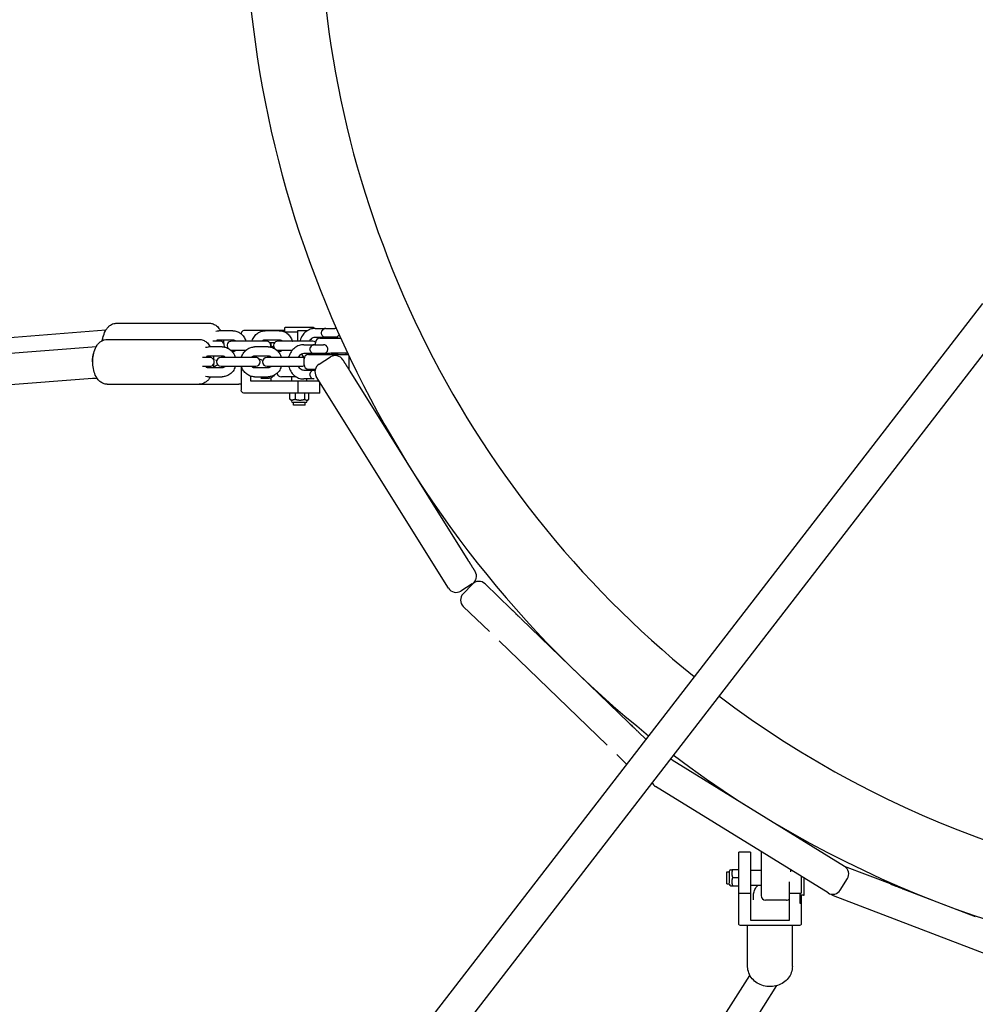
# Model space of a CAD drawing. Units: millimetres. Extents: x -10802 to 11295, y -6395 to 5811.
# Drawn here: x -876 to -235, y -745 to -85 of the extents above; entities that cross this region are included whole.
import ezdxf

# ---------------------------------------------------------------- set-up
doc = ezdxf.new("R2010")
doc.units = ezdxf.units.MM
doc.header["$LTSCALE"] = 20
doc.linetypes.add('HIDDEN', pattern=[9.525, 6.35, -3.175])
doc.layers.add('2d', color=230, linetype='Continuous')
doc.layers.add('EN-Free_Space_Hatch', color=10, linetype='HIDDEN')

msp = doc.modelspace()

# ---------------------------------------------------------------- hatches: boundary and pattern name
at = {"layer": 'EN-Free_Space_Hatch'}
h = msp.add_hatch(dxfattribs=at)
h.set_pattern_fill('ANSI31', color=1, scale=100)
edge = h.paths.add_edge_path()
edge.add_arc((-5794.42, -4371.91), 1000, 180, 352.87498, ccw=False)
edge.add_arc((-5794.42, -4371.91), 1000, 172.87498, 180, ccw=False)
edge.add_line((-6786.7, -4247.87), (-6395.37, -1117.24))
edge.add_arc((-5403.09, -1241.27), 1000, 0, 172.87498, ccw=False)
edge.add_arc((-5403.09, -1241.27), 1000, 352.87498, 360, ccw=False)
edge.add_line((-4410.82, -1365.31), (-4802.14, -4495.94))
edge = h.paths.add_edge_path()
edge.add_arc((4375.18, 1309.6), 1000, 173, 180, ccw=False)
edge.add_line((3382.63, 1431.47), (3686.82, 3908.86))
edge.add_arc((4679.36, 3786.99), 1000, 0, 173, ccw=False)
edge.add_arc((4679.36, 3786.99), 1000, -7, 0, ccw=False)
edge.add_line((5671.91, 3665.12), (5367.73, 1187.73))
edge.add_arc((4375.18, 1309.6), 1000, 180, 353, ccw=False)

# ---------------------------------------------------------------- linework, layer by layer
at = {"layer": '2d'}
for p, q in [((-230.24, -275.49), (-2903.79, -3734.15)), ((-213.72, -288.45), (-2887.18, -3746.99)), ((-810.99, -288.72), (-748.61, -288.72)), ((-818.15, -293.4), (-3322.22, -491.61)), ((-733.02, -293.72), (-742.38, -293.72)), ((-727.27, -295.57), (-727.27, -295.89)), ((-698.33, -293.57), (-725.46, -293.57)), ((-701.83, -293.72), (-711.19, -293.72)), ((-701.06, -293.75), (-701.06, -293.57)), ((-698.33, -292.07), (-698.33, -294.47)), ((-689.31, -294.57), (-698.11, -294.57)), ((-678.85, -291.57), (-697.83, -291.57)), ((-689.31, -300.72), (-689.31, -293.57)), ((-689.31, -293.57), (-682.75, -293.57)), ((-678.35, -292.07), (-678.35, -292.24)), ((-677.78, -292.22), (-671.09, -292.22)), ((-670.53, -292.22), (-664.53, -292.22)), ((-817.16, -299.57), (-755.44, -299.57)), ((-741.61, -300.72), (-746.38, -300.72)), ((-742.38, -299.72), (-733.02, -299.72)), ((-710.43, -300.72), (-733.78, -300.72)), ((-711.19, -299.72), (-701.83, -299.72)), ((-708.34, -301.57), (-704.69, -301.57)), ((-707.24, -303.85), (-707.24, -301.57)), ((-679.24, -300.72), (-702.6, -300.72)), ((-685.34, -303.07), (-678.73, -303.07)), ((-678.2, -303.07), (-672.2, -303.07)), ((-672.28, -298.22), (-677.78, -298.22)), ((-677.53, -303.07), (-677.53, -301.72)), ((-674.7, -298.72), (-674.7, -298.22)), ((-674.53, -298.72), (-660.6, -298.72)), ((-672.28, -297.89), (-662.78, -297.89)), ((-672.28, -298.72), (-672.28, -297.89)), ((-662.78, -297.89), (-662.78, -298.72)), ((-3321.13, -494.92), (-824.43, -304.25)), ((-740.01, -304.57), (-749.26, -304.57)), ((-733.78, -306.72), (-724.1, -306.72)), ((-733.02, -307.72), (-733.32, -307.72)), ((-709.15, -304.57), (-718.41, -304.57)), ((-702.6, -306.72), (-693.02, -306.72)), ((-701.83, -307.72), (-702.46, -307.72)), ((-679.95, -309.07), (-685.34, -309.07)), ((-682.2, -309.57), (-655.59, -309.57)), ((-679.95, -308.73), (-670.45, -308.73)), ((-679.95, -309.57), (-679.95, -308.73)), ((-670.45, -308.73), (-670.45, -309.57)), ((-662.78, -309.55), (-670.45, -309.55)), ((-655.99, -308.72), (-667.53, -308.72)), ((-662.78, -308.72), (-662.78, -309.55)), ((-657.2, -308.72), (-657.2, -309.57)), ((-748.44, -311.57), (-753.34, -311.57)), ((-749.26, -310.57), (-740.01, -310.57)), ((-717.58, -311.57), (-740.84, -311.57)), ((-727.27, -311.55), (-727.27, -311.57)), ((-718.41, -310.57), (-709.15, -310.57)), ((-686.72, -311.57), (-709.98, -311.57)), ((-685.2, -316.57), (-685.2, -312.57)), ((-675.08, -316.09), (-667.44, -311.32)), ((-655.2, -310.38), (-655.2, -319.57)), ((-753.34, -317.57), (-748.44, -317.57)), ((-740.01, -318.57), (-749.26, -318.57)), ((-740.84, -317.57), (-717.58, -317.57)), ((-727.27, -317.57), (-727.27, -333.57)), ((-709.15, -318.57), (-718.41, -318.57)), ((-709.98, -317.57), (-686.72, -317.57)), ((-685.34, -320.07), (-679.95, -320.07)), ((-679.95, -320.4), (-679.95, -319.57)), ((-677.84, -320.4), (-679.95, -320.4)), ((-655.2, -319.57), (-655.22, -319.57)), ((-654.41, -320.87), (-575.26, -447.52)), ((-3318.93, -515.82), (-824.18, -325.3)), ((-828.67, -325.64), (-824.01, -325.56)), ((-817.16, -329.57), (-729, -329.57)), ((-749.26, -324.57), (-740.01, -324.57)), ((-720.94, -327.57), (-720.94, -324.18)), ((-674.98, -327.57), (-720.94, -327.57)), ((-718.41, -324.57), (-709.15, -324.57)), ((-714.09, -325.57), (-708.67, -325.57)), ((-707.24, -327.57), (-707.24, -325.28)), ((-690.53, -324.57), (-700.34, -324.57)), ((-693.34, -327.57), (-693.34, -324.57)), ((-689.31, -327.57), (-689.31, -335.57)), ((-678.73, -326.07), (-685.34, -326.07)), ((-683.34, -327.57), (-683.34, -326.07)), ((-678.95, -325.97), (-678.95, -325.98)), ((-588.3, -466.28), (-676.98, -324.36)), ((-674.7, -335.57), (-674.7, -328.02)), ((-674.7, -335.57), (-725.46, -335.57)), ((-694.63, -339.67), (-694.63, -335.57)), ((-691.04, -335.57), (-691.04, -339.67)), ((-684.74, -339.67), (-684.74, -335.57)), ((-682.04, -339.67), (-682.04, -335.57)), ((-693.81, -340.18), (-694.39, -339.83)), ((-693.69, -340.75), (-693.69, -340.18)), ((-684.13, -341.9), (-692.54, -341.9)), ((-692.34, -343.57), (-692.34, -341.9)), ((-684.34, -343.57), (-684.34, -341.9)), ((-682.98, -340.75), (-682.98, -340.18)), ((-682.86, -340.18), (-682.28, -339.83)), ((-684.34, -343.57), (-692.34, -343.57)), ((-572.4, -463.42), (-580.04, -468.19)), ((-572.3, -463.55), (-578.55, -470.02)), ((-563.82, -463.4), (-546.3, -480.32)), ((-563.82, -463.4), (-563.82, -463.4)), ((-578.4, -478.5), (-578.4, -478.5)), ((-578.4, -478.5), (-560.88, -495.42)), ((-539.82, -486.57), (-467.43, -556.48)), ((-554.41, -501.67), (-482.02, -571.58)), ((-460.96, -562.73), (-455.99, -567.53)), ((-475.55, -577.83), (-468.91, -584.24)), ((-438.43, -581.39), (-322.82, -652.7)), ((-333.85, -670.58), (-449.45, -599.27)), ((-360.15, -629.22), (-360.89, -629.22)), ((-358.74, -630.55), (-358.74, -630.02)), ((-393.74, -691.37), (-393.74, -643.3)), ((-385.74, -643.3), (-393.74, -643.3)), ((-385.74, -643.3), (-385.74, -688.78)), ((-378.74, -642.88), (-378.74, -672.36)), ((-292.04, -664.5), (-322.77, -652.73)), ((-401.74, -664.36), (-401.74, -656.36)), ((-401.74, -656.36), (-400.08, -656.36)), ((-400.08, -656.15), (-400.08, -663.96)), ((-398.93, -655), (-398.35, -655)), ((-398.35, -654.88), (-398.35, -654.88)), ((-397.84, -654.82), (-393.74, -654.82)), ((-385.74, -655.36), (-378.74, -655.36)), ((-358.74, -656.35), (-358.74, -655.22)), ((-351.74, -659.54), (-351.74, -670.69)), ((-401.74, -664.36), (-400.08, -664.36)), ((-398.93, -665.71), (-398.35, -665.71)), ((-398.35, -665.83), (-398.35, -665.83)), ((-397.84, -660.23), (-393.74, -660.23)), ((-397.84, -665.76), (-393.74, -665.76)), ((-397.84, -665.89), (-393.74, -665.89)), ((-385.74, -665.36), (-378.74, -665.36)), ((-359.74, -688.78), (-359.74, -663.09)), ((-349.74, -671.59), (-349.74, -660.77)), ((-325.59, -668.62), (-320.87, -660.96)), ((-393.74, -670.69), (-385.74, -670.69)), ((-383.74, -675.08), (-383.74, -671.98)), ((-359.74, -670.69), (-351.74, -670.69)), ((-352.74, -670.69), (-352.74, -677.41)), ((-350.24, -672.09), (-352.74, -672.09)), ((-351.74, -672.09), (-351.74, -691.37)), ((-330.28, -672.34), (-206.01, -719.95)), ((-283.66, -667.71), (-235.07, -686.33)), ((-361.74, -675.36), (-375.74, -675.36)), ((-352.74, -677.41), (-351.74, -677.41)), ((-353.74, -692.4), (-391.74, -692.4)), ((-387.74, -719.79), (-387.74, -692.4)), ((-385.74, -688.78), (-359.74, -688.78)), ((-357.74, -719.79), (-357.74, -692.4)), ((-421.43, -780.76), (-386.2, -725.78)), ((-405.36, -790.9), (-368.06, -732.67))]:
    msp.add_line(p, q, dxfattribs=at)
for centre, radius, start, end in [((0, 0), 725, 128.4404, 231.21483), ((0, 0), 675, 180.80641, 231.13471), ((-697.83, -292.07), 0.5, 90, 180), ((-678.85, -292.07), 0.5, 360, 90), ((-670.53, -295.22), 3, 90, 146.22212), ((-670.53, -295.22), 3, 213.77788, 242.74368), ((-664.53, -295.22), 3, 68.00342, 90), ((-664.53, -295.22), 3, 297.25632, 339.90324), ((-741.61, -303.72), 3, 341.75967, 90.00002), ((-733.78, -303.72), 3, 90, 215.21206), ((-710.43, -303.72), 3, 340.71301, 89.99996), ((-702.6, -303.72), 3, 90, 222.90264), ((-678.2, -306.07), 3, 90, 153.28874), ((-679.24, -303.72), 3, 54.44309, 90), ((-674.53, -301.72), 3, 90, 180), ((-672.2, -306.07), 3, 297.25632, 90), ((-733.78, -303.72), 3, 258.3598, 270), ((-702.6, -303.72), 3, 248.01597, 270), ((-700.34, -307.57), 3, 162.39201, 167.04621), ((-682.2, -312.57), 3, 90, 180), ((-678.2, -306.07), 3, 206.71126, 242.74368), ((-664.53, -312.22), 3, 62.16577, 62.74368), ((-748.44, -314.57), 3, 270, 90.00002), ((-740.84, -314.57), 3, 90, 270), ((-717.58, -314.57), 3, 270, 89.99996), ((-709.98, -314.57), 3, 90, 270), ((-686.72, -314.57), 3, 58.49063, 90), ((-682.2, -316.57), 3, 180, 270), ((-671.9, -321.18), 6, 122, 212), ((-664.26, -316.41), 6, 32, 122), ((-700.34, -321.57), 3, 192.95379, 270), ((-686.72, -314.57), 3, 270, 301.50937), ((-678.2, -323.07), 3, 117.25632, 153.28874), ((-678.2, -323.07), 3, 206.71126, 255.64136), ((-692.54, -340.75), 1.15, 180, 270), ((-684.13, -340.75), 1.15, 270, 0), ((-575.58, -458.33), 6, 302, 32), ((-567.98, -467.71), 6, 46, 136), ((-583.22, -463.1), 6, 212, 302), ((-574.24, -474.19), 6, 136, 226), ((0, 0), 675, 232.91734, 303.50118), ((0, 0), 725, 232.87448, 300.50329), ((-441.58, -586.5), 6, 58.33203, 71.83066), ((-446.3, -594.16), 6, 202.81724, 238.33131), ((-325.97, -657.81), 6, 328.33167, 58.33167), ((-324.93, -658.33), 6, 69.03901, 69.26173), ((-398.93, -656.15), 1.15, 90, 180), ((-398.93, -664.56), 1.15, 180, 270), ((-375.74, -672.36), 3, 180, 270), ((-350.24, -671.59), 0.5, 270, 359.99998), ((-330.7, -665.47), 6, 238.33167, 328.33167), ((-328.15, -666.73), 6, 229.96809, 249.03794), ((-361.74, -672.36), 3, 270, 311.93117)]:
    msp.add_arc(centre, radius, start, end, dxfattribs=at)
at = {"layer": '2d', "extrusion": (0, 0, -1)}
for centre, major_axis, ratio, start_param, end_param in [((-815.44, -303.72), (-0.41, 10.5), 0.495398, -1.225791, -0.839775), ((-671.09, -295.22), (0, 3), 0.45391, -0.35158, 0), ((-671.09, -295.22), (0, 3), 0.45391, 0, 0.129714), ((-678.73, -306.07), (0, 3), 0.471817, -0.338902, 0), ((-678.73, -306.07), (0, 3), 0.471817, 0, 0.11959), ((-821.56, -314.57), (-0.4, 10.5), 0.512189, -1.548313, -0.939589), ((-678.73, -323.07), (0, -3), 0.471817, 0, 0.338902), ((-678.73, -323.07), (0, -3), 0.471817, -0.236164, 0), ((-725.46, -333.57), (0, -2), 0.903673, 0, 1.570796), ((-391.74, -691.37), (-2, 0), 0.516783, -1.570796, 0), ((-353.74, -691.37), (2, 0), 0.516783, 0, 1.570796)]:
    msp.add_ellipse(centre, major_axis=major_axis, ratio=ratio, start_param=start_param, end_param=end_param, dxfattribs=at)
at = {"layer": '2d'}
for centre, major_axis, ratio, start_param, end_param in [((-725.46, -295.57), (0, 2), 0.903673, 0, 1.570796), ((-654.41, -320.87), (4.77, -7.63), 0, -1.983278, -1.968883), ((-321.87, -675.56), (-8.43, 3.23), 0, 0.00015, 0.046616)]:
    msp.add_ellipse(centre, major_axis=major_axis, ratio=ratio, start_param=start_param, end_param=end_param, dxfattribs=at)
for points, knots in [([(-820.3, -300.28), (-820.16, -299.17), (-819.94, -298.09), (-819.22, -295.55), (-818.64, -294.13), (-817.41, -292.22), (-816.95, -291.63), (-815.97, -290.65), (-815.49, -290.25), (-814.09, -289.36), (-813.06, -288.93), (-811.62, -288.74), (-811.3, -288.72), (-810.99, -288.72)], [4.99493, 4.99493, 4.99493, 4.99493, 5.271975, 5.271975, 5.669864, 5.669864, 5.857522, 5.857522, 6.000981, 6.000981, 6.221947, 6.221947, 6.283185, 6.283185, 6.283185, 6.283185]), ([(-748.61, -288.72), (-747.75, -288.72), (-746.88, -288.89), (-745.26, -289.49), (-744.51, -289.95), (-743.04, -291.15), (-742.39, -291.93), (-741.65, -293.06), (-741.45, -293.39), (-741.28, -293.72)], [6.2831853, 6.2831853, 6.2831853, 6.2831853, 6.4505814, 6.4505814, 6.6367353, 6.6367353, 6.8879716, 6.8879716, 6.9851918, 6.9851918, 6.9851918, 6.9851918]), ([(-733.02, -293.72), (-732.06, -293.72), (-731.1, -293.88), (-729.27, -294.52), (-728.4, -294.99), (-726.84, -296.21), (-726.14, -296.96), (-724.98, -298.67), (-724.53, -299.63), (-724.22, -300.66), (-724.22, -300.69), (-724.21, -300.72)], [6.283185, 6.283185, 6.283185, 6.283185, 6.58352, 6.58352, 6.888272, 6.888272, 7.203731, 7.203731, 7.530642, 7.530642, 7.539544, 7.539544, 7.539544, 7.539544]), ([(-720, -300.72), (-719.97, -300.61), (-719.94, -300.51), (-719.58, -299.38), (-719.09, -298.41), (-717.85, -296.7), (-717.1, -295.95), (-715.43, -294.77), (-714.51, -294.32), (-712.78, -293.83), (-711.99, -293.72), (-711.19, -293.72)], [5.026827, 5.026827, 5.026827, 5.026827, 5.060549, 5.060549, 5.394698, 5.394698, 5.720586, 5.720586, 6.034394, 6.034394, 6.283185, 6.283185, 6.283185, 6.283185]), ([(-701.83, -293.72), (-700.87, -293.72), (-699.91, -293.88), (-698.08, -294.52), (-697.22, -294.99), (-695.65, -296.21), (-694.95, -296.96), (-693.8, -298.67), (-693.35, -299.63), (-693.04, -300.66), (-693.03, -300.69), (-693.02, -300.72)], [6.283185, 6.283185, 6.283185, 6.283185, 6.58352, 6.58352, 6.888272, 6.888272, 7.203731, 7.203731, 7.530642, 7.530642, 7.539544, 7.539544, 7.539544, 7.539544]), ([(-677.78, -292.22), (-678.88, -292.22), (-679.98, -292.41), (-682.08, -293.14), (-683.07, -293.69), (-684.87, -295.1), (-685.66, -295.96), (-686.99, -297.93), (-687.5, -299.04), (-687.89, -300.37), (-687.94, -300.54), (-687.98, -300.72)], [6.283185, 6.283185, 6.283185, 6.283185, 6.585531, 6.585531, 6.891968, 6.891968, 7.20815, 7.20815, 7.534455, 7.534455, 7.582643, 7.582643, 7.582643, 7.582643]), ([(-673.02, -296.89), (-673.16, -296.68), (-673.27, -296.45), (-673.46, -295.89), (-673.52, -295.56), (-673.52, -294.88), (-673.46, -294.54), (-673.27, -293.98), (-673.16, -293.76), (-673.02, -293.55)], [0.3727996, 0.3727996, 0.3727996, 0.3727996, 0.4584973, 0.4584973, 0.5695417, 0.5695417, 0.6805861, 0.6805861, 0.7662839, 0.7662839, 0.7662839, 0.7662839]), ([(-817.16, -329.57), (-818.04, -329.57), (-818.93, -329.39), (-820.6, -328.77), (-821.36, -328.3), (-822.88, -327.06), (-823.55, -326.25), (-824.91, -324.17), (-825.48, -322.84), (-826.36, -319.94), (-826.65, -318.35), (-826.91, -315.19), (-826.9, -313.63), (-826.61, -310.56), (-826.32, -309.06), (-825.43, -306.14), (-824.81, -304.73), (-823.5, -302.85), (-823.03, -302.28), (-821.61, -300.95), (-820.5, -300.23), (-818.53, -299.67), (-817.84, -299.57), (-817.16, -299.57)], [3.141593, 3.141593, 3.141593, 3.141593, 3.315806, 3.315806, 3.509226, 3.509226, 3.768087, 3.768087, 4.140083, 4.140083, 4.536662, 4.536662, 4.913069, 4.913069, 5.290168, 5.290168, 5.687079, 5.687079, 5.867939, 5.867939, 6.148621, 6.148621, 6.283185, 6.283185, 6.283185, 6.283185]), ([(-755.44, -299.57), (-754.55, -299.57), (-753.66, -299.74), (-751.99, -300.36), (-751.23, -300.83), (-749.71, -302.07), (-749.04, -302.88), (-748.3, -304.01), (-748.14, -304.28), (-747.98, -304.57)], [0, 0, 0, 0, 0.1742131, 0.1742131, 0.3676336, 0.3676336, 0.6264939, 0.6264939, 0.7089855, 0.7089855, 0.7089855, 0.7089855]), ([(-743.83, -300.15), (-743.65, -300.04), (-743.47, -299.95), (-742.98, -299.77), (-742.68, -299.72), (-742.38, -299.72)], [5.7721079, 5.7721079, 5.7721079, 5.7721079, 5.9662009, 5.9662009, 6.2831853, 6.2831853, 6.2831853, 6.2831853]), ([(-739.38, -299.72), (-739.29, -300.26), (-739.23, -300.8), (-739.16, -301.58), (-739.14, -301.81), (-739.13, -302.04)], [7.5247021, 7.5247021, 7.5247021, 7.5247021, 7.6606886, 7.6606886, 7.7169782, 7.7169782, 7.7169782, 7.7169782]), ([(-733.02, -299.72), (-732.61, -299.72), (-732.2, -299.81), (-731.49, -300.18), (-731.17, -300.41), (-730.89, -300.72)], [6.2831853, 6.2831853, 6.2831853, 6.2831853, 6.7085272, 6.7085272, 7.0514976, 7.0514976, 7.0514976, 7.0514976]), ([(-713.32, -300.72), (-713.21, -300.6), (-713.1, -300.5), (-712.7, -300.17), (-712.4, -299.99), (-711.8, -299.77), (-711.49, -299.72), (-711.19, -299.72)], [5.514873, 5.514873, 5.514873, 5.514873, 5.6445884, 5.6445884, 5.9662009, 5.9662009, 6.2831853, 6.2831853, 6.2831853, 6.2831853]), ([(-701.83, -299.72), (-701.43, -299.72), (-701.02, -299.81), (-700.3, -300.18), (-699.99, -300.41), (-699.7, -300.72)], [6.2831853, 6.2831853, 6.2831853, 6.2831853, 6.7085272, 6.7085272, 7.0514976, 7.0514976, 7.0514976, 7.0514976]), ([(-685.34, -303.07), (-686.43, -303.07), (-687.53, -303.25), (-689.6, -303.98), (-690.59, -304.53), (-692.37, -305.93), (-693.16, -306.79), (-694.47, -308.76), (-694.99, -309.87), (-695.38, -311.21), (-695.43, -311.39), (-695.47, -311.57)], [0, 0, 0, 0, 0.300644, 0.300644, 0.605819, 0.605819, 0.921736, 0.921736, 1.248673, 1.248673, 1.298796, 1.298796, 1.298796, 1.298796]), ([(-677.78, -298.22), (-678.32, -298.22), (-678.86, -298.34), (-679.86, -298.79), (-680.32, -299.11), (-681.06, -299.87), (-681.36, -300.27), (-681.6, -300.72)], [0, 0, 0, 0, 0.386885, 0.386885, 0.738977, 0.738977, 1.021753, 1.021753, 1.021753, 1.021753]), ([(-740.01, -304.57), (-739.05, -304.57), (-738.1, -304.73), (-736.29, -305.36), (-735.43, -305.83), (-733.88, -307.05), (-733.19, -307.79), (-732.04, -309.5), (-731.59, -310.46), (-731.28, -311.5), (-731.27, -311.53), (-731.26, -311.57)], [0, 0, 0, 0, 0.298458, 0.298458, 0.601791, 0.601791, 0.916902, 0.916902, 1.244493, 1.244493, 1.255484, 1.255484, 1.255484, 1.255484]), ([(-730.89, -306.72), (-731, -306.83), (-731.11, -306.94), (-731.51, -307.27), (-731.81, -307.44), (-732.41, -307.67), (-732.72, -307.72), (-733.02, -307.72)], [8.6564657, 8.6564657, 8.6564657, 8.6564657, 8.7861811, 8.7861811, 9.1077936, 9.1077936, 9.424778, 9.424778, 9.424778, 9.424778]), ([(-727.16, -311.57), (-727.13, -311.47), (-727.1, -311.37), (-726.74, -310.24), (-726.25, -309.27), (-725.02, -307.55), (-724.28, -306.8), (-722.62, -305.62), (-721.71, -305.17), (-719.99, -304.68), (-719.2, -304.57), (-718.41, -304.57)], [5.027702, 5.027702, 5.027702, 5.027702, 5.060159, 5.060159, 5.395559, 5.395559, 5.722143, 5.722143, 6.035511, 6.035511, 6.283185, 6.283185, 6.283185, 6.283185]), ([(-709.15, -304.57), (-708.2, -304.57), (-707.24, -304.73), (-705.43, -305.36), (-704.57, -305.83), (-703.02, -307.05), (-702.33, -307.79), (-701.18, -309.5), (-700.73, -310.46), (-700.42, -311.5), (-700.41, -311.53), (-700.4, -311.57)], [6.283185, 6.283185, 6.283185, 6.283185, 6.581643, 6.581643, 6.884976, 6.884976, 7.200087, 7.200087, 7.527678, 7.527678, 7.538669, 7.538669, 7.538669, 7.538669]), ([(-707.43, -303.78), (-707.32, -303.82), (-707.22, -303.86), (-706.57, -304.15), (-706.11, -304.5), (-705.5, -305.12), (-705.32, -305.33), (-705.15, -305.56)], [0.1499168, 0.1499168, 0.1499168, 0.1499168, 0.1893951, 0.1893951, 0.4108468, 0.4108468, 0.5211092, 0.5211092, 0.5211092, 0.5211092]), ([(-699.7, -306.72), (-699.81, -306.83), (-699.92, -306.94), (-700.32, -307.27), (-700.62, -307.44), (-701.23, -307.67), (-701.53, -307.72), (-701.83, -307.72)], [8.6564657, 8.6564657, 8.6564657, 8.6564657, 8.7861811, 8.7861811, 9.1077936, 9.1077936, 9.424778, 9.424778, 9.424778, 9.424778]), ([(-685.34, -309.07), (-685.88, -309.07), (-686.42, -309.19), (-687.41, -309.65), (-687.86, -309.98), (-688.58, -310.73), (-688.86, -311.13), (-689.1, -311.57)], [0, 0, 0, 0, 0.395059, 0.395059, 0.748038, 0.748038, 1.024194, 1.024194, 1.024194, 1.024194]), ([(-686.95, -309.44), (-686.7, -309.92), (-686.41, -310.38), (-685.8, -311.23), (-685.48, -311.61), (-685.14, -311.97)], [8.3872912, 8.3872912, 8.3872912, 8.3872912, 8.5346112, 8.5346112, 8.6698725, 8.6698725, 8.6698725, 8.6698725]), ([(-680.88, -307.41), (-680.94, -307.3), (-680.99, -307.18), (-681.14, -306.74), (-681.2, -306.41), (-681.2, -305.73), (-681.14, -305.39), (-680.99, -304.95), (-680.94, -304.83), (-680.88, -304.72)], [0.4150557, 0.4150557, 0.4150557, 0.4150557, 0.4585071, 0.4585071, 0.5695538, 0.5695538, 0.6806006, 0.6806006, 0.724052, 0.724052, 0.724052, 0.724052]), ([(-670.8, -308.72), (-670.58, -308.72), (-670.34, -308.72), (-670.08, -308.72), (-670.05, -308.72), (-669.95, -308.72), (-669.55, -308.72), (-669.14, -308.72), (-668.77, -308.72), (-668.75, -308.72), (-668.64, -308.72), (-668.34, -308.72), (-668.04, -308.72), (-667.82, -308.72)], [-3.497568, -3.497568, -3.497568, -3.497568, -2.750838, -2.750838, -2.664874, -2.664874, -2.406983, -1.375419, -1.375419, -1.289455, -1.289455, -1.031564, -0.312973, -0.312973, -0.312973, -0.312973]), ([(-750.67, -310.99), (-750.5, -310.88), (-750.33, -310.8), (-749.86, -310.62), (-749.56, -310.57), (-749.26, -310.57)], [5.7732552, 5.7732552, 5.7732552, 5.7732552, 5.9611745, 5.9611745, 6.2831853, 6.2831853, 6.2831853, 6.2831853]), ([(-746.03, -310.57), (-745.93, -311.17), (-745.86, -311.78), (-745.79, -312.67), (-745.77, -312.95), (-745.75, -313.23)], [1.2439736, 1.2439736, 1.2439736, 1.2439736, 1.3950694, 1.3950694, 1.4622031, 1.4622031, 1.4622031, 1.4622031]), ([(-745.75, -315.91), (-745.77, -316.28), (-745.8, -316.66), (-745.89, -317.55), (-745.95, -318.06), (-746.03, -318.57)], [1.6793896, 1.6793896, 1.6793896, 1.6793896, 1.7714762, 1.7714762, 1.8976191, 1.8976191, 1.8976191, 1.8976191]), ([(-743.22, -316.38), (-743.64, -316.8), (-744.12, -317.19), (-745.06, -317.79), (-745.5, -318.02), (-745.98, -318.21)], [9.0011058, 9.0011058, 9.0011058, 9.0011058, 9.1425738, 9.1425738, 9.2475007, 9.2475007, 9.2475007, 9.2475007]), ([(-740.01, -310.57), (-739.6, -310.57), (-739.19, -310.66), (-738.49, -311.04), (-738.19, -311.27), (-737.92, -311.57)], [0, 0, 0, 0, 0.4391193, 0.4391193, 0.7726737, 0.7726737, 0.7726737, 0.7726737]), ([(-720.49, -311.57), (-720.38, -311.45), (-720.27, -311.34), (-719.88, -311.01), (-719.59, -310.84), (-719, -310.62), (-718.7, -310.57), (-718.41, -310.57)], [5.5105116, 5.5105116, 5.5105116, 5.5105116, 5.6416626, 5.6416626, 5.9611745, 5.9611745, 6.2831853, 6.2831853, 6.2831853, 6.2831853]), ([(-712.8, -313.57), (-713.22, -313.49), (-713.62, -313.38), (-714.43, -313.1), (-714.83, -312.92), (-715.21, -312.73)], [3.3107226, 3.3107226, 3.3107226, 3.3107226, 3.4419269, 3.4419269, 3.5769781, 3.5769781, 3.5769781, 3.5769781]), ([(-709.15, -310.57), (-708.74, -310.57), (-708.33, -310.66), (-707.63, -311.04), (-707.33, -311.27), (-707.06, -311.57)], [6.2831853, 6.2831853, 6.2831853, 6.2831853, 6.7223046, 6.7223046, 7.055859, 7.055859, 7.055859, 7.055859]), ([(-659.17, -313.23), (-659.18, -313.23), (-659.18, -313.23), (-659.17, -313.24), (-659.17, -313.24), (-659.17, -313.25), (-659.16, -313.26), (-659.15, -313.26), (-659.15, -313.28), (-659.14, -313.29), (-659.13, -313.3), (-659.13, -313.31), (-659.12, -313.32), (-659.12, -313.32), (-659.11, -313.33), (-659.11, -313.33), (-659.11, -313.34), (-659.11, -313.34), (-659.1, -313.35), (-659.09, -313.37), (-659.07, -313.4), (-659.05, -313.43), (-659.04, -313.45), (-659.02, -313.49), (-658.99, -313.52), (-658.97, -313.56), (-658.95, -313.59), (-658.92, -313.64), (-658.9, -313.68), (-658.87, -313.72), (-658.84, -313.77), (-658.81, -313.81), (-658.78, -313.86), (-658.75, -313.92), (-658.71, -313.97), (-658.68, -314.03), (-658.64, -314.08), (-658.61, -314.14), (-658.57, -314.2), (-658.53, -314.27), (-658.51, -314.3), (-658.49, -314.33), (-658.47, -314.37), (-658.46, -314.38), (-658.45, -314.39), (-658.45, -314.4)], [0, 0, 0, 0, 0.490252, 0.490252, 0.490252, 0.969892, 0.969892, 0.969892, 1.440958, 1.440958, 1.440958, 1.673875, 1.673875, 1.673875, 1.7892, 1.7892, 1.7892, 1.905353, 1.905353, 1.905353, 2.371923, 2.371923, 2.371923, 2.830968, 2.830968, 2.830968, 3.284185, 3.284185, 3.284185, 3.733181, 3.733181, 3.733181, 4.177544, 4.177544, 4.177544, 4.61701, 4.61701, 4.61701, 5.05331, 5.05331, 5.05331, 5.270798, 5.270798, 5.270798, 5.336087, 5.336087, 5.336087, 5.336087]), ([(-658.4, -314.47), (-658.32, -314.61), (-658.22, -314.75), (-658.13, -314.91), (-658.03, -315.07), (-657.92, -315.24), (-657.81, -315.41), (-657.76, -315.5), (-657.7, -315.59), (-657.65, -315.68), (-657.59, -315.77), (-657.53, -315.87), (-657.47, -315.96), (-657.41, -316.06), (-657.35, -316.16), (-657.29, -316.26), (-657.25, -316.31), (-657.22, -316.36), (-657.19, -316.41), (-657.18, -316.43), (-657.16, -316.46), (-657.14, -316.48), (-657.13, -316.51), (-657.11, -316.53), (-657.1, -316.56), (-657.03, -316.67), (-656.96, -316.77), (-656.89, -316.88), (-656.83, -316.99), (-656.76, -317.1), (-656.69, -317.22), (-656.62, -317.33), (-656.54, -317.44), (-656.47, -317.56), (-656.42, -317.64), (-656.37, -317.72), (-656.32, -317.81)], [5.488119, 5.488119, 5.488119, 5.488119, 6.333387, 6.333387, 6.333387, 7.171548, 7.171548, 7.171548, 7.592178, 7.592178, 7.592178, 8.012415, 8.012415, 8.012415, 8.433795, 8.433795, 8.433795, 8.645399, 8.645399, 8.645399, 8.751005, 8.751005, 8.751005, 8.857872, 8.857872, 8.857872, 9.292395, 9.292395, 9.292395, 9.728723, 9.728723, 9.728723, 10.16835, 10.16835, 10.16835, 10.485207, 10.485207, 10.485207, 10.485207]), ([(-749.26, -318.57), (-749.67, -318.57), (-750.08, -318.47), (-750.54, -318.22), (-750.61, -318.18), (-750.67, -318.14)], [3.1415927, 3.1415927, 3.1415927, 3.1415927, 3.5807119, 3.5807119, 3.6515228, 3.6515228, 3.6515228, 3.6515228]), ([(-737.92, -317.57), (-738.03, -317.68), (-738.14, -317.79), (-738.53, -318.12), (-738.82, -318.29), (-739.41, -318.51), (-739.71, -318.57), (-740.01, -318.57)], [2.368919, 2.368919, 2.368919, 2.368919, 2.50007, 2.50007, 2.8195819, 2.8195819, 3.1415927, 3.1415927, 3.1415927, 3.1415927]), ([(-731.26, -317.57), (-731.29, -317.67), (-731.32, -317.77), (-731.67, -318.89), (-732.16, -319.86), (-733.39, -321.58), (-734.13, -322.33), (-735.8, -323.52), (-736.71, -323.96), (-738.43, -324.45), (-739.22, -324.57), (-740.01, -324.57)], [1.886109, 1.886109, 1.886109, 1.886109, 1.918566, 1.918566, 2.253967, 2.253967, 2.58055, 2.58055, 2.893918, 2.893918, 3.141593, 3.141593, 3.141593, 3.141593]), ([(-718.41, -324.57), (-719.36, -324.57), (-720.31, -324.4), (-722.12, -323.77), (-722.98, -323.3), (-724.54, -322.09), (-725.23, -321.34), (-726.38, -319.64), (-726.83, -318.67), (-727.14, -317.63), (-727.15, -317.6), (-727.16, -317.57)], [3.141593, 3.141593, 3.141593, 3.141593, 3.44005, 3.44005, 3.743384, 3.743384, 4.058495, 4.058495, 4.386085, 4.386085, 4.397076, 4.397076, 4.397076, 4.397076]), ([(-718.41, -318.57), (-718.81, -318.57), (-719.22, -318.47), (-719.92, -318.09), (-720.22, -317.86), (-720.49, -317.57)], [3.1415927, 3.1415927, 3.1415927, 3.1415927, 3.5807119, 3.5807119, 3.9142663, 3.9142663, 3.9142663, 3.9142663]), ([(-707.06, -317.57), (-707.17, -317.68), (-707.28, -317.79), (-707.67, -318.12), (-707.96, -318.29), (-708.55, -318.51), (-708.85, -318.57), (-709.15, -318.57)], [8.6521043, 8.6521043, 8.6521043, 8.6521043, 8.7832553, 8.7832553, 9.1027672, 9.1027672, 9.424778, 9.424778, 9.424778, 9.424778]), ([(-700.4, -317.57), (-700.43, -317.67), (-700.46, -317.77), (-700.82, -318.89), (-701.3, -319.86), (-702.53, -321.58), (-703.27, -322.33), (-704.94, -323.52), (-705.85, -323.96), (-707.57, -324.45), (-708.36, -324.57), (-709.15, -324.57)], [8.169294, 8.169294, 8.169294, 8.169294, 8.201751, 8.201751, 8.537152, 8.537152, 8.863736, 8.863736, 9.177103, 9.177103, 9.424778, 9.424778, 9.424778, 9.424778]), ([(-695.47, -317.57), (-695.41, -317.84), (-695.33, -318.11), (-694.87, -319.55), (-694.32, -320.67), (-692.91, -322.64), (-692.06, -323.5), (-690.16, -324.86), (-689.12, -325.37), (-687.15, -325.94), (-686.25, -326.07), (-685.34, -326.07)], [1.842796, 1.842796, 1.842796, 1.842796, 1.918606, 1.918606, 2.25215, 2.25215, 2.578122, 2.578122, 2.892415, 2.892415, 3.141593, 3.141593, 3.141593, 3.141593]), ([(-689.1, -317.57), (-689.02, -317.72), (-688.92, -317.88), (-688.54, -318.46), (-688.2, -318.84), (-687.43, -319.46), (-687.01, -319.7), (-686.17, -320), (-685.75, -320.07), (-685.34, -320.07)], [2.117399, 2.117399, 2.117399, 2.117399, 2.21689, 2.21689, 2.516256, 2.516256, 2.838895, 2.838895, 3.141593, 3.141593, 3.141593, 3.141593]), ([(-682.2, -319.57), (-682.2, -319.57), (-682.16, -319.57), (-682.08, -319.57), (-682.08, -319.57), (-682.06, -319.57), (-681.98, -319.57), (-681.86, -319.57), (-681.7, -319.57), (-681.69, -319.57), (-681.51, -319.57), (-681.3, -319.57), (-681.06, -319.57)], [-11.003352, -11.003352, -11.003352, -11.003352, -9.627933, -9.627933, -9.54197, -9.54197, -9.456006, -8.252514, -8.252514, -8.166551, -8.166551, -6.877095, -6.877095, -6.877095, -6.877095]), ([(-680.88, -324.41), (-680.94, -324.3), (-680.99, -324.18), (-681.14, -323.74), (-681.2, -323.41), (-681.2, -322.73), (-681.14, -322.39), (-680.99, -321.95), (-680.94, -321.83), (-680.88, -321.72)], [0.4150304, 0.4150304, 0.4150304, 0.4150304, 0.4584791, 0.4584791, 0.569519, 0.569519, 0.6805589, 0.6805589, 0.7240076, 0.7240076, 0.7240076, 0.7240076]), ([(-680.99, -319.57), (-680.98, -319.57), (-680.97, -319.57), (-680.72, -319.57), (-680.45, -319.57), (-679.81, -319.57), (-679.44, -319.57), (-678.98, -319.57), (-678.93, -319.57), (-678.53, -319.57), (-678.16, -319.57), (-677.75, -319.57), (-677.73, -319.57), (-677.69, -319.57), (-677.68, -319.57), (-677.67, -319.57)], [-6.748994, -6.748994, -6.748994, -6.748994, -6.705168, -6.705168, -5.501676, -5.501676, -4.126257, -4.126257, -3.95433, -3.95433, -2.750838, -2.750838, -2.664874, -2.664874, -2.637065, -2.637065, -2.637065, -2.637065]), ([(-656.25, -317.91), (-656.18, -318.02), (-656.11, -318.14), (-656.03, -318.26), (-655.96, -318.38), (-655.88, -318.51), (-655.8, -318.63), (-655.73, -318.75), (-655.65, -318.87), (-655.57, -319), (-655.53, -319.06), (-655.5, -319.12), (-655.46, -319.18), (-655.44, -319.21), (-655.42, -319.25), (-655.4, -319.28), (-655.38, -319.31), (-655.36, -319.34), (-655.34, -319.37), (-655.26, -319.49), (-655.18, -319.62), (-655.11, -319.74), (-655.03, -319.87), (-654.95, -319.99), (-654.87, -320.11), (-654.8, -320.24), (-654.72, -320.36), (-654.64, -320.49), (-654.6, -320.56), (-654.55, -320.63), (-654.51, -320.7)], [10.612811, 10.612811, 10.612811, 10.612811, 11.061707, 11.061707, 11.061707, 11.514754, 11.514754, 11.514754, 11.973764, 11.973764, 11.973764, 12.206096, 12.206096, 12.206096, 12.323702, 12.323702, 12.323702, 12.440638, 12.440638, 12.440638, 12.904828, 12.904828, 12.904828, 13.375818, 13.375818, 13.375818, 13.855524, 13.855524, 13.855524, 14.124194, 14.124194, 14.124194, 14.124194]), ([(-747.98, -324.57), (-748.2, -324.95), (-748.43, -325.33), (-749.09, -326.28), (-749.56, -326.85), (-750.99, -328.18), (-752.09, -328.9), (-754.06, -329.46), (-754.75, -329.57), (-755.44, -329.57)], [2.4326071, 2.4326071, 2.4326071, 2.4326071, 2.5454866, 2.5454866, 2.7263464, 2.7263464, 3.0070282, 3.0070282, 3.1415927, 3.1415927, 3.1415927, 3.1415927]), ([(-727.27, -329.34), (-727.4, -329.38), (-727.54, -329.41), (-728.11, -329.52), (-728.55, -329.57), (-729, -329.57)], [3.0306249, 3.0306249, 3.0306249, 3.0306249, 3.0573685, 3.0573685, 3.1415927, 3.1415927, 3.1415927, 3.1415927]), ([(-705.15, -323.57), (-705.47, -324), (-705.84, -324.39), (-706.84, -325.15), (-707.55, -325.48), (-708.44, -325.56), (-708.55, -325.57), (-708.67, -325.57)], [2.6204835, 2.6204835, 2.6204835, 2.6204835, 2.8274334, 2.8274334, 3.1009035, 3.1009035, 3.1415927, 3.1415927, 3.1415927, 3.1415927]), ([(-575.26, -447.52), (-575.19, -447.64), (-575.11, -447.77), (-575.03, -447.89), (-574.95, -448.02), (-574.87, -448.14), (-574.79, -448.27), (-574.72, -448.39), (-574.64, -448.52), (-574.56, -448.64), (-574.52, -448.7), (-574.48, -448.77), (-574.45, -448.83), (-574.43, -448.86), (-574.41, -448.89), (-574.39, -448.92), (-574.37, -448.95), (-574.35, -448.98), (-574.33, -449.01), (-574.25, -449.14), (-574.17, -449.26), (-574.1, -449.39), (-574.02, -449.51), (-573.94, -449.63), (-573.87, -449.76), (-573.79, -449.88), (-573.71, -450), (-573.64, -450.12), (-573.56, -450.24), (-573.49, -450.36), (-573.42, -450.48), (-573.34, -450.59), (-573.27, -450.71), (-573.2, -450.83), (-573.12, -450.94), (-573.05, -451.06), (-572.98, -451.17), (-572.91, -451.28), (-572.84, -451.39), (-572.78, -451.5), (-572.74, -451.55), (-572.71, -451.61), (-572.67, -451.66), (-572.66, -451.68), (-572.65, -451.69), (-572.64, -451.71)], [0, 0, 0, 0, 0.490252, 0.490252, 0.490252, 0.969892, 0.969892, 0.969892, 1.440958, 1.440958, 1.440958, 1.673875, 1.673875, 1.673875, 1.7892, 1.7892, 1.7892, 1.905353, 1.905353, 1.905353, 2.371923, 2.371923, 2.371923, 2.830969, 2.830969, 2.830969, 3.284185, 3.284185, 3.284185, 3.733181, 3.733181, 3.733181, 4.177544, 4.177544, 4.177544, 4.61701, 4.61701, 4.61701, 5.05331, 5.05331, 5.05331, 5.270798, 5.270798, 5.270798, 5.336087, 5.336087, 5.336087, 5.336087]), ([(-572.57, -451.82), (-572.45, -452.03), (-572.32, -452.23), (-572.2, -452.42), (-572.08, -452.61), (-571.96, -452.8), (-571.86, -452.97), (-571.8, -453.06), (-571.75, -453.15), (-571.7, -453.23), (-571.64, -453.31), (-571.59, -453.39), (-571.54, -453.47), (-571.49, -453.55), (-571.45, -453.63), (-571.4, -453.7), (-571.38, -453.74), (-571.36, -453.77), (-571.33, -453.81), (-571.32, -453.83), (-571.31, -453.84), (-571.3, -453.86), (-571.29, -453.88), (-571.28, -453.9), (-571.27, -453.91), (-571.22, -453.98), (-571.18, -454.05), (-571.14, -454.11), (-571.1, -454.18), (-571.06, -454.24), (-571.03, -454.3), (-570.99, -454.36), (-570.96, -454.41), (-570.92, -454.47), (-570.9, -454.5), (-570.88, -454.54), (-570.85, -454.57)], [5.488119, 5.488119, 5.488119, 5.488119, 6.333387, 6.333387, 6.333387, 7.171548, 7.171548, 7.171548, 7.592178, 7.592178, 7.592178, 8.012415, 8.012415, 8.012415, 8.433795, 8.433795, 8.433795, 8.645399, 8.645399, 8.645399, 8.751005, 8.751005, 8.751005, 8.857872, 8.857872, 8.857872, 9.292395, 9.292395, 9.292395, 9.728723, 9.728723, 9.728723, 10.16835, 10.16835, 10.16835, 10.485207, 10.485207, 10.485207, 10.485207]), ([(-570.83, -454.62), (-570.8, -454.66), (-570.77, -454.71), (-570.75, -454.75), (-570.72, -454.79), (-570.7, -454.83), (-570.68, -454.86), (-570.65, -454.9), (-570.63, -454.93), (-570.62, -454.96), (-570.61, -454.97), (-570.6, -454.98), (-570.59, -455), (-570.59, -455), (-570.58, -455.01), (-570.58, -455.02), (-570.58, -455.02), (-570.57, -455.03), (-570.57, -455.03), (-570.55, -455.06), (-570.54, -455.07), (-570.53, -455.09), (-570.52, -455.11), (-570.51, -455.12), (-570.51, -455.13), (-570.5, -455.14), (-570.5, -455.14), (-570.5, -455.15), (-570.5, -455.15), (-570.49, -455.15), (-570.49, -455.15)], [10.612811, 10.612811, 10.612811, 10.612811, 11.061707, 11.061707, 11.061707, 11.514754, 11.514754, 11.514754, 11.973764, 11.973764, 11.973764, 12.206096, 12.206096, 12.206096, 12.323702, 12.323702, 12.323702, 12.440638, 12.440638, 12.440638, 12.904828, 12.904828, 12.904828, 13.375818, 13.375818, 13.375818, 13.855524, 13.855524, 13.855524, 14.124194, 14.124194, 14.124194, 14.124194]), ([(-546.3, -480.32), (-546.29, -480.32), (-546.25, -480.36), (-546.18, -480.43), (-546.17, -480.44), (-546.09, -480.52), (-545.98, -480.62), (-545.82, -480.77), (-545.81, -480.78), (-545.66, -480.93), (-545.48, -481.1), (-545.25, -481.32), (-545.22, -481.35), (-544.95, -481.62), (-544.67, -481.89), (-544.08, -482.46), (-543.78, -482.75), (-543.42, -483.1), (-543.37, -483.14), (-542.99, -483.51), (-542.63, -483.86), (-542.25, -484.22), (-542.25, -484.22), (-542.25, -484.23)], [0, 0, 0, 0, 1.635097, 1.635097, 1.744103, 1.744103, 3.3792, 3.3792, 3.488206, 3.488206, 5.014296, 5.014296, 5.232309, 5.232309, 6.976412, 6.976412, 8.502503, 8.502503, 8.720515, 8.720515, 10.355612, 10.355612, 10.363754, 10.363754, 10.363754, 10.363754]), ([(-542.18, -484.29), (-541.82, -484.64), (-541.45, -485), (-541.04, -485.39), (-541.01, -485.42), (-540.66, -485.76), (-540.32, -486.08), (-539.99, -486.41)], [10.464618, 10.464618, 10.464618, 10.464618, 12.099715, 12.099715, 12.208722, 12.208722, 13.712486, 13.712486, 13.712486, 13.712486]), ([(-467.43, -556.48), (-467.06, -556.83), (-466.7, -557.18), (-466.31, -557.55), (-466.29, -557.58), (-465.88, -557.97), (-465.51, -558.33), (-465.12, -558.7), (-465.1, -558.73), (-464.72, -559.09), (-464.39, -559.41), (-464.02, -559.77), (-463.98, -559.81), (-463.56, -560.21), (-463.22, -560.55), (-462.63, -561.11), (-462.38, -561.36), (-462.12, -561.6), (-462.09, -561.63), (-461.84, -561.88), (-461.64, -562.07), (-461.48, -562.22), (-461.48, -562.22), (-461.48, -562.22)], [0, 0, 0, 0, 1.635097, 1.635097, 1.744103, 1.744103, 3.3792, 3.3792, 3.488206, 3.488206, 5.014296, 5.014296, 5.232309, 5.232309, 6.976412, 6.976412, 8.502503, 8.502503, 8.720515, 8.720515, 10.355612, 10.355612, 10.363754, 10.363754, 10.363754, 10.363754]), ([(-461.45, -562.25), (-461.3, -562.39), (-461.19, -562.51), (-461.1, -562.59), (-461.09, -562.6), (-461.02, -562.67), (-460.98, -562.71), (-460.96, -562.72)], [10.464618, 10.464618, 10.464618, 10.464618, 12.099715, 12.099715, 12.208722, 12.208722, 13.712486, 13.712486, 13.712486, 13.712486]), ([(-322.78, -652.72), (-322.78, -652.72), (-322.78, -652.72), (-322.78, -652.72), (-322.78, -652.72), (-322.78, -652.73), (-322.77, -652.73)], [14.0864697, 14.0864697, 14.0864697, 14.0864697, 14.2743203, 14.2743203, 14.2743203, 14.5712155, 14.5712155, 14.5712155, 14.5712155]), ([(-383.74, -671.98), (-383.74, -670.97), (-383.56, -669.96), (-382.86, -668.04), (-382.34, -667.13), (-381.4, -665.98), (-381.1, -665.66), (-380.78, -665.36)], [3.1415927, 3.1415927, 3.1415927, 3.1415927, 3.4435119, 3.4435119, 3.7501705, 3.7501705, 3.8778057, 3.8778057, 3.8778057, 3.8778057]), ([(-292.04, -664.5), (-292.01, -664.51), (-291.94, -664.54), (-291.82, -664.58), (-291.82, -664.59), (-291.69, -664.64), (-291.53, -664.7), (-291.32, -664.78), (-291.3, -664.78), (-291.09, -664.86), (-290.86, -664.95), (-290.55, -665.07), (-290.52, -665.08), (-290.15, -665.22), (-289.79, -665.36), (-289.03, -665.65), (-288.66, -665.8), (-288.24, -665.96), (-288.22, -665.96), (-288.2, -665.97)], [0, 0, 0, 0, 1.584012, 1.584012, 1.689613, 1.689613, 3.273626, 3.273626, 3.379227, 3.379227, 4.857638, 4.857638, 5.06884, 5.06884, 6.758453, 6.758453, 8.236865, 8.236865, 8.296786, 8.296786, 8.296786, 8.296786]), ([(-288.08, -666.02), (-287.65, -666.18), (-287.2, -666.36), (-286.69, -666.55), (-286.66, -666.56), (-286.17, -666.75), (-285.7, -666.93), (-285.19, -667.13), (-285.16, -667.14), (-284.64, -667.34), (-284.15, -667.52), (-283.66, -667.71)], [8.448066, 8.448066, 8.448066, 8.448066, 10.032079, 10.032079, 10.13768, 10.13768, 11.721692, 11.721692, 11.827293, 11.827293, 13.516906, 13.516906, 13.516906, 13.516906]), ([(-372.74, -733.35), (-374.23, -733.35), (-375.73, -733.14), (-378.61, -732.34), (-379.99, -731.75), (-382.52, -730.17), (-383.67, -729.19), (-385.61, -726.91), (-386.39, -725.61), (-387.43, -722.87), (-387.71, -721.44), (-387.74, -719.94), (-387.74, -719.86), (-387.74, -719.79)], [1.570796, 1.570796, 1.570796, 1.570796, 1.884956, 1.884956, 2.199115, 2.199115, 2.513274, 2.513274, 2.827433, 2.827433, 3.125932, 3.125932, 3.141593, 3.141593, 3.141593, 3.141593]), ([(-357.74, -719.79), (-357.74, -721.18), (-357.98, -722.58), (-358.91, -725.24), (-359.61, -726.5), (-361.4, -728.79), (-362.5, -729.81), (-364.97, -731.48), (-366.33, -732.13), (-369.18, -733.03), (-370.66, -733.28), (-372.35, -733.34), (-372.55, -733.35), (-372.74, -733.35)], [0, 0, 0, 0, 0.291061, 0.291061, 0.588566, 0.588566, 0.901821, 0.901821, 1.21598, 1.21598, 1.530139, 1.530139, 1.570796, 1.570796, 1.570796, 1.570796])]:
    msp.add_open_spline(points, degree=3, knots=knots, dxfattribs=at)
for points in [[(-744.3, -293.94), (-743.67, -293.79), (-743.02, -293.72), (-742.38, -293.72)], [(-751.18, -304.79), (-750.55, -304.64), (-749.91, -304.57), (-749.26, -304.57)], [(-724.21, -306.72), (-724.22, -306.76), (-724.23, -306.81), (-724.25, -306.85)], [(-693.02, -306.72), (-693.02, -306.72), (-693.02, -306.72), (-693.02, -306.72)], [(-743.68, -313.62), (-743.89, -313.59), (-744.09, -313.55), (-744.3, -313.5)], [(-727.11, -311.41), (-727.17, -311.46), (-727.23, -311.51), (-727.29, -311.57)], [(-716.8, -311.67), (-717.2, -311.33), (-717.58, -310.96), (-717.93, -310.57)], [(-695.23, -310.72), (-695.51, -311.02), (-695.8, -311.3), (-696.1, -311.57)], [(-749.26, -324.57), (-749.91, -324.57), (-750.55, -324.49), (-751.18, -324.35)]]:
    msp.add_open_spline(points, degree=3, dxfattribs=at)
for points, weights in [([(-694.39, -339.83), (-694.51, -339.76), (-694.63, -339.67)], [1.90905842613, 1.88960715822, 1.86643738621]), ([(-694.63, -339.67), (-693.67, -340.18), (-692.84, -340.18)], [1.86643738619, 2.01080682043, 2.01080682043]), ([(-691.04, -339.67), (-692, -340.18), (-692.84, -340.18)], [1.86643738619, 2.01080682041, 2.01080682041]), ([(-691.04, -339.67), (-689.35, -340.18), (-687.89, -340.18)], [1.86643738634, 2.01080682061, 2.01080682062]), ([(-687.89, -340.18), (-686.43, -340.18), (-684.74, -339.67)], [2.01080682066, 2.01080682068, 1.8664373864]), ([(-684.74, -339.67), (-684.02, -340.18), (-683.39, -340.18)], [1.86643738637, 2.01080682064, 2.01080682064]), ([(-683.39, -340.18), (-682.76, -340.18), (-682.04, -339.67)], [2.0108068206, 2.0108068206, 1.86643738634]), ([(-398.35, -654.88), (-398.33, -654.85), (-397.84, -654.82)], [2.01061583644, 2.00555588985, 1.86643738633]), ([(-397.84, -654.82), (-398.35, -656.27), (-398.35, -657.53)], [1.8664373863, 2.01080682057, 2.01080682057]), ([(-398.35, -657.53), (-398.35, -658.78), (-397.84, -660.23)], [2.01080682066, 2.01080682066, 1.86643738639]), ([(-397.84, -660.23), (-398.35, -661.71), (-398.35, -663)], [1.86643738639, 2.01080682067, 2.01080682066]), ([(-398.35, -663), (-398.35, -664.28), (-397.84, -665.76)], [2.01080682054, 2.01080682053, 1.86643738626]), ([(-397.84, -665.76), (-398.35, -665.8), (-398.35, -665.83)], [1.86643738618, 2.01080682041, 2.01080682042]), ([(-398.35, -665.83), (-398.35, -665.85), (-397.84, -665.89)], [2.01080682038, 2.01080682038, 1.86643738612])]:
    msp.add_rational_spline(points, weights, degree=2, dxfattribs=at)

doc.saveas('drawing.dxf')
